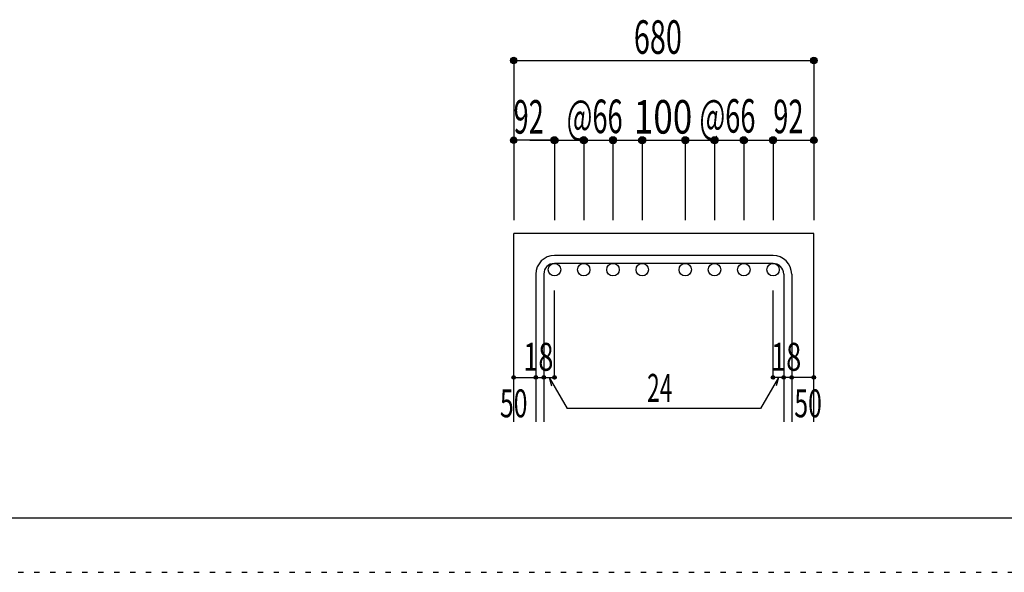
# Model space of a CAD drawing. Units: millimetres. Extents: x 141 to 12441, y 138 to 8778.
# Drawn here: x 5400 to 7620, y 138 to 1385 of the extents above; entities that cross this region are included whole.
import ezdxf

# ---------------------------------------------------------------- set-up
doc = ezdxf.new("R2010")
doc.units = ezdxf.units.MM
doc.header["$LTSCALE"] = 30
doc.linetypes.add('DOT', pattern=[1.6, 0.4, -0.8, 0.4])
for name, color, linetype in [('002', 7, 'Continuous'), ('006', 7, 'Continuous'), ('007', 7, 'Continuous'), ('014', 7, 'Continuous'), ('241', 7, 'Continuous'), ('250', 7, 'Continuous')]:
    doc.layers.add(name, color=color, linetype=linetype)
doc.styles.add('DRACAD', font='txt', dxfattribs={"width": 0.85, "bigfont": 'extfont2'})

msp = doc.modelspace()

# ---------------------------------------------------------------- linework, layer by layer
at = {"layer": '002', "color": 2, "linetype": 'Continuous'}
for p, q in [((6513.9, 477.6), (6513.9, 902.6)), ((7190.9, 902.6), (6513.9, 902.6)), ((7190.9, 477.6), (7190.9, 902.6))]:
    msp.add_line(p, q, dxfattribs=at)
at = {"layer": '006', "color": 3, "linetype": 'Continuous'}
for centre in [(6605.9, 820.6), (6671.9, 820.6), (6737.9, 820.6), (6803.9, 820.6), (6900.9, 820.6), (6966.9, 820.6), (7032.9, 820.6), (7098.9, 820.6)]:
    msp.add_circle(centre, 14, dxfattribs=at)
at = {"layer": '007', "color": 7, "linetype": 'Continuous'}
for p, q in [((7098.9, 852.6), (6605.9, 852.6)), ((7098.9, 834.6), (6605.9, 834.6)), ((6563.9, 810.6), (6563.9, 477.6)), ((6581.9, 810.6), (6581.9, 477.6)), ((7122.9, 810.6), (7122.9, 477.6)), ((7140.9, 810.6), (7140.9, 477.6))]:
    msp.add_line(p, q, dxfattribs=at)
for centre, radius, start, end in [((6605.9, 810.6), 42, 90, 180), ((7098.9, 810.6), 42, 0, 90), ((6605.9, 810.6), 24, 90, 180), ((7098.9, 810.6), 24, 0, 90)]:
    msp.add_arc(centre, radius, start, end, dxfattribs=at)
at = {"layer": '014', "color": 4, "linetype": 'Continuous'}
for p, q in [((6513.9, 1292.6), (6513.9, 1112.6)), ((6513.9, 1292.6), (7190.9, 1292.6)), ((7190.9, 1292.6), (7190.9, 1112.6)), ((6513.9, 1112.6), (6513.9, 932.6)), ((6599.9, 1112.6), (6513.9, 1112.6)), ((6550, 1112.6), (6605.9, 1112.6)), ((6605.9, 1112.6), (6605.9, 932.6)), ((6605.9, 1112.6), (6786.4, 1112.6)), ((6671.9, 1112.6), (6671.9, 932.6)), ((6737.9, 1112.6), (6737.9, 932.6)), ((6737.9, 1112.6), (6737.9, 932.6)), ((6786.4, 1112.6), (6900.9, 1112.6)), ((6803.9, 1112.6), (6803.9, 932.6)), ((6803.9, 1112.6), (6803.9, 932.6)), ((6900.9, 1112.6), (6900.9, 932.6)), ((6900.9, 1112.6), (6900.9, 932.6)), ((6900.9, 1112.6), (7098.9, 1112.6)), ((6966.9, 1112.6), (6966.9, 932.6)), ((6966.9, 1112.6), (6966.9, 932.6)), ((7032.9, 1112.6), (7032.9, 932.6)), ((7032.9, 1112.6), (7032.9, 932.6)), ((7098.9, 1112.6), (7098.9, 932.6)), ((7104.9, 1112.6), (7190.9, 1112.6)), ((7190.9, 1112.6), (7190.9, 932.6)), ((6605.9, 577.6), (6605.9, 773.7)), ((7098.9, 577.6), (7098.9, 773.7)), ((6513.9, 577.6), (6563.9, 577.6)), ((6563.9, 577.6), (6581.9, 577.6)), ((6581.9, 577.6), (6605.9, 577.6)), ((6593.9, 577.6), (6634.4, 507.5)), ((6593.9, 577.6), (6599.1, 558.3)), ((7110.9, 577.6), (7070.5, 507.5)), ((7122.9, 577.6), (7098.9, 577.6)), ((7110.9, 577.6), (7105.8, 558.3)), ((7140.9, 577.6), (7122.9, 577.6)), ((7190.9, 577.6), (7140.9, 577.6)), ((7070.5, 507.5), (6634.4, 507.5))]:
    msp.add_line(p, q, dxfattribs=at)
for centre, radius in [((6513.9, 1292.6), 7.2), ((6513.9, 1292.6), 6.4), ((6513.9, 1292.6), 5.6), ((6513.9, 1292.6), 4.8), ((6513.9, 1292.6), 4), ((6513.9, 1292.6), 3.2), ((6513.9, 1292.6), 2.4), ((6513.9, 1292.6), 1.6), ((6513.9, 1292.6), 0.8), ((7190.9, 1292.6), 7.2), ((7190.9, 1292.6), 6.4), ((7190.9, 1292.6), 5.6), ((7190.9, 1292.6), 4.8), ((7190.9, 1292.6), 4), ((7190.9, 1292.6), 3.2), ((7190.9, 1292.6), 2.4), ((7190.9, 1292.6), 1.6), ((7190.9, 1292.6), 0.8), ((6513.9, 1112.6), 7.2), ((6513.9, 1112.6), 6.4), ((6513.9, 1112.6), 5.6), ((6513.9, 1112.6), 4.8), ((6513.9, 1112.6), 4), ((6513.9, 1112.6), 3.2), ((6513.9, 1112.6), 2.4), ((6513.9, 1112.6), 1.6), ((6513.9, 1112.6), 0.8), ((6605.9, 1112.6), 8), ((6605.9, 1112.6), 7.2), ((6605.9, 1112.6), 6.4), ((6605.9, 1112.6), 5.6), ((6605.9, 1112.6), 4.8), ((6605.9, 1112.6), 4), ((6605.9, 1112.6), 3.2), ((6605.9, 1112.6), 2.4), ((6605.9, 1112.6), 1.6), ((6605.9, 1112.6), 0.8), ((6671.9, 1112.6), 8), ((6671.9, 1112.6), 7.2), ((6671.9, 1112.6), 6.4), ((6671.9, 1112.6), 5.6), ((6671.9, 1112.6), 4.8), ((6671.9, 1112.6), 4), ((6671.9, 1112.6), 3.2), ((6671.9, 1112.6), 2.4), ((6671.9, 1112.6), 1.6), ((6671.9, 1112.6), 0.8), ((6737.9, 1112.6), 8), ((6737.9, 1112.6), 7.2), ((6737.9, 1112.6), 6.4), ((6737.9, 1112.6), 5.6), ((6737.9, 1112.6), 4.8), ((6737.9, 1112.6), 4), ((6737.9, 1112.6), 3.2), ((6737.9, 1112.6), 2.4), ((6737.9, 1112.6), 1.6), ((6737.9, 1112.6), 0.8), ((6803.9, 1112.6), 8), ((6803.9, 1112.6), 7.2), ((6803.9, 1112.6), 6.4), ((6803.9, 1112.6), 5.6), ((6803.9, 1112.6), 4.8), ((6803.9, 1112.6), 4), ((6803.9, 1112.6), 3.2), ((6803.9, 1112.6), 2.4), ((6803.9, 1112.6), 1.6), ((6803.9, 1112.6), 0.8), ((6900.9, 1112.6), 8), ((6900.9, 1112.6), 7.2), ((6900.9, 1112.6), 6.4), ((6900.9, 1112.6), 5.6), ((6900.9, 1112.6), 4.8), ((6900.9, 1112.6), 4), ((6900.9, 1112.6), 3.2), ((6900.9, 1112.6), 2.4), ((6900.9, 1112.6), 1.6), ((6900.9, 1112.6), 0.8), ((6966.9, 1112.6), 8), ((6966.9, 1112.6), 7.2), ((6966.9, 1112.6), 6.4), ((6966.9, 1112.6), 5.6), ((6966.9, 1112.6), 4.8), ((6966.9, 1112.6), 4), ((6966.9, 1112.6), 3.2), ((6966.9, 1112.6), 2.4), ((6966.9, 1112.6), 1.6), ((6966.9, 1112.6), 0.8), ((7032.9, 1112.6), 8), ((7032.9, 1112.6), 7.2), ((7032.9, 1112.6), 6.4), ((7032.9, 1112.6), 5.6), ((7032.9, 1112.6), 4.8), ((7032.9, 1112.6), 4), ((7032.9, 1112.6), 3.2), ((7032.9, 1112.6), 2.4), ((7032.9, 1112.6), 1.6), ((7032.9, 1112.6), 0.8), ((7098.9, 1112.6), 8), ((7098.9, 1112.6), 7.2), ((7098.9, 1112.6), 6.4), ((7098.9, 1112.6), 5.6), ((7098.9, 1112.6), 4.8), ((7098.9, 1112.6), 4), ((7098.9, 1112.6), 3.2), ((7098.9, 1112.6), 2.4), ((7098.9, 1112.6), 1.6), ((7098.9, 1112.6), 0.8), ((7190.9, 1112.6), 7.2), ((7190.9, 1112.6), 6.4), ((7190.9, 1112.6), 5.6), ((7190.9, 1112.6), 4.8), ((7190.9, 1112.6), 4), ((7190.9, 1112.6), 3.2), ((7190.9, 1112.6), 2.4), ((7190.9, 1112.6), 1.6), ((7190.9, 1112.6), 0.8), ((6513.9, 577.6), 4), ((6513.9, 577.6), 3.6), ((6513.9, 577.6), 3.2), ((6513.9, 577.6), 2.8), ((6513.9, 577.6), 2.4), ((6513.9, 577.6), 2), ((6513.9, 577.6), 1.6), ((6513.9, 577.6), 1.2), ((6513.9, 577.6), 0.8), ((6513.9, 577.6), 0.4), ((6563.9, 577.6), 4), ((6563.9, 577.6), 3.6), ((6563.9, 577.6), 3.2), ((6563.9, 577.6), 2.8), ((6563.9, 577.6), 2.4), ((6563.9, 577.6), 2), ((6563.9, 577.6), 1.6), ((6563.9, 577.6), 1.2), ((6563.9, 577.6), 0.8), ((6563.9, 577.6), 0.4), ((6581.9, 577.6), 4), ((6581.9, 577.6), 3.6), ((6581.9, 577.6), 3.2), ((6581.9, 577.6), 2.8), ((6581.9, 577.6), 2.4), ((6581.9, 577.6), 2), ((6581.9, 577.6), 1.6), ((6581.9, 577.6), 1.2), ((6581.9, 577.6), 0.8), ((6581.9, 577.6), 0.4), ((6605.9, 577.6), 4), ((6605.9, 577.6), 3.6), ((6605.9, 577.6), 3.2), ((6605.9, 577.6), 2.8), ((6605.9, 577.6), 2.4), ((6605.9, 577.6), 2), ((6605.9, 577.6), 1.6), ((6605.9, 577.6), 1.2), ((6605.9, 577.6), 0.8), ((6605.9, 577.6), 0.4), ((7098.9, 577.6), 4), ((7098.9, 577.6), 3.6), ((7098.9, 577.6), 3.2), ((7098.9, 577.6), 2.8), ((7098.9, 577.6), 2.4), ((7098.9, 577.6), 2), ((7098.9, 577.6), 1.6), ((7098.9, 577.6), 1.2), ((7098.9, 577.6), 0.8), ((7098.9, 577.6), 0.4), ((7122.9, 577.6), 4), ((7122.9, 577.6), 3.6), ((7122.9, 577.6), 3.2), ((7122.9, 577.6), 2.8), ((7122.9, 577.6), 2.4), ((7122.9, 577.6), 2), ((7122.9, 577.6), 1.6), ((7122.9, 577.6), 1.2), ((7122.9, 577.6), 0.8), ((7122.9, 577.6), 0.4), ((7140.9, 577.6), 4), ((7140.9, 577.6), 3.6), ((7140.9, 577.6), 3.2), ((7140.9, 577.6), 2.8), ((7140.9, 577.6), 2.4), ((7140.9, 577.6), 2), ((7140.9, 577.6), 1.6), ((7140.9, 577.6), 1.2), ((7140.9, 577.6), 0.8), ((7140.9, 577.6), 0.4), ((7190.9, 577.6), 4), ((7190.9, 577.6), 3.6), ((7190.9, 577.6), 3.2), ((7190.9, 577.6), 2.8), ((7190.9, 577.6), 2.4), ((7190.9, 577.6), 2), ((7190.9, 577.6), 1.6), ((7190.9, 577.6), 1.2), ((7190.9, 577.6), 0.8), ((7190.9, 577.6), 0.4)]:
    msp.add_circle(centre, radius, dxfattribs=at)
at = {"layer": '014', "color": 7, "linetype": 'Continuous'}
for p in [(6513.9, 1292.6), (6513.9, 1292.6), (6513.9, 1292.6), (6513.9, 1292.6), (6513.9, 1292.6), (6513.9, 1292.6), (6513.9, 1292.6), (6513.9, 1292.6), (6513.9, 1292.6), (6513.9, 1292.6), (6513.9, 1292.6), (6513.9, 1292.6), (6513.9, 1292.6), (6513.9, 1292.6), (6513.9, 1292.6), (6513.9, 1292.6), (6513.9, 1292.6), (6513.9, 1292.6), (6513.9, 1292.6), (6513.9, 1292.6), (6513.9, 1292.6), (6513.9, 1292.6), (6513.9, 1292.6), (6513.9, 1292.6), (7190.9, 1292.6), (7190.9, 1292.6), (7190.9, 1292.6), (7190.9, 1292.6), (7190.9, 1292.6), (7190.9, 1292.6), (7190.9, 1292.6), (7190.9, 1292.6), (7190.9, 1292.6), (7190.9, 1292.6), (7190.9, 1292.6), (7190.9, 1292.6), (7190.9, 1292.6), (7190.9, 1292.6), (7190.9, 1292.6), (7190.9, 1292.6), (7190.9, 1292.6), (7190.9, 1292.6), (7190.9, 1292.6), (7190.9, 1292.6), (7190.9, 1292.6), (7190.9, 1292.6), (7190.9, 1292.6), (7190.9, 1292.6), (6513.9, 1112.6), (6513.9, 1112.6), (6513.9, 1112.6), (6513.9, 1112.6), (6513.9, 1112.6), (6513.9, 1112.6), (6513.9, 1112.6), (6513.9, 1112.6), (6513.9, 1112.6), (6513.9, 1112.6), (6513.9, 1112.6), (6513.9, 1112.6), (6513.9, 1112.6), (6513.9, 1112.6), (6513.9, 1112.6), (6513.9, 1112.6), (6605.9, 1112.6), (6605.9, 1112.6), (6605.9, 1112.6), (6605.9, 1112.6), (6605.9, 1112.6), (6605.9, 1112.6), (6605.9, 1112.6), (6605.9, 1112.6), (6605.9, 1112.6), (6605.9, 1112.6), (6605.9, 1112.6), (6605.9, 1112.6), (6605.9, 1112.6), (6605.9, 1112.6), (6605.9, 1112.6), (6605.9, 1112.6), (6605.9, 1112.6), (6605.9, 1112.6), (6671.9, 1112.6), (6671.9, 1112.6), (6671.9, 1112.6), (6671.9, 1112.6), (6671.9, 1112.6), (6671.9, 1112.6), (6671.9, 1112.6), (6671.9, 1112.6), (6671.9, 1112.6), (6671.9, 1112.6), (6671.9, 1112.6), (6671.9, 1112.6), (6671.9, 1112.6), (6671.9, 1112.6), (6671.9, 1112.6), (6671.9, 1112.6), (6671.9, 1112.6), (6671.9, 1112.6), (6737.9, 1112.6), (6737.9, 1112.6), (6737.9, 1112.6), (6737.9, 1112.6), (6737.9, 1112.6), (6737.9, 1112.6), (6737.9, 1112.6), (6737.9, 1112.6), (6737.9, 1112.6), (6737.9, 1112.6), (6737.9, 1112.6), (6737.9, 1112.6), (6737.9, 1112.6), (6737.9, 1112.6), (6737.9, 1112.6), (6737.9, 1112.6), (6737.9, 1112.6), (6737.9, 1112.6), (6737.9, 1112.6), (6737.9, 1112.6), (6737.9, 1112.6), (6737.9, 1112.6), (6737.9, 1112.6), (6803.9, 1112.6), (6803.9, 1112.6), (6803.9, 1112.6), (6803.9, 1112.6), (6803.9, 1112.6), (6803.9, 1112.6), (6803.9, 1112.6), (6803.9, 1112.6), (6803.9, 1112.6), (6803.9, 1112.6), (6803.9, 1112.6), (6803.9, 1112.6), (6803.9, 1112.6), (6803.9, 1112.6), (6803.9, 1112.6), (6803.9, 1112.6), (6803.9, 1112.6), (6803.9, 1112.6), (6803.9, 1112.6), (6803.9, 1112.6), (6803.9, 1112.6), (6803.9, 1112.6), (6803.9, 1112.6), (6900.9, 1112.6), (6900.9, 1112.6), (6900.9, 1112.6), (6900.9, 1112.6), (6900.9, 1112.6), (6900.9, 1112.6), (6900.9, 1112.6), (6900.9, 1112.6), (6900.9, 1112.6), (6900.9, 1112.6), (6900.9, 1112.6), (6900.9, 1112.6), (6900.9, 1112.6), (6900.9, 1112.6), (6900.9, 1112.6), (6900.9, 1112.6), (6900.9, 1112.6), (6900.9, 1112.6), (6900.9, 1112.6), (6900.9, 1112.6), (6900.9, 1112.6), (6900.9, 1112.6), (6900.9, 1112.6), (6966.9, 1112.6), (6966.9, 1112.6), (6966.9, 1112.6), (6966.9, 1112.6), (6966.9, 1112.6), (6966.9, 1112.6), (6966.9, 1112.6), (6966.9, 1112.6), (6966.9, 1112.6), (6966.9, 1112.6), (6966.9, 1112.6), (6966.9, 1112.6), (6966.9, 1112.6), (6966.9, 1112.6), (6966.9, 1112.6), (6966.9, 1112.6), (6966.9, 1112.6), (6966.9, 1112.6), (6966.9, 1112.6), (6966.9, 1112.6), (6966.9, 1112.6), (6966.9, 1112.6), (6966.9, 1112.6), (7032.9, 1112.6), (7032.9, 1112.6), (7032.9, 1112.6), (7032.9, 1112.6), (7032.9, 1112.6), (7032.9, 1112.6), (7032.9, 1112.6), (7032.9, 1112.6), (7032.9, 1112.6), (7032.9, 1112.6), (7032.9, 1112.6), (7032.9, 1112.6), (7032.9, 1112.6), (7032.9, 1112.6), (7032.9, 1112.6), (7032.9, 1112.6), (7032.9, 1112.6), (7032.9, 1112.6), (7032.9, 1112.6), (7032.9, 1112.6), (7032.9, 1112.6), (7032.9, 1112.6), (7032.9, 1112.6), (7098.9, 1112.6), (7098.9, 1112.6), (7098.9, 1112.6), (7098.9, 1112.6), (7098.9, 1112.6), (7098.9, 1112.6), (7098.9, 1112.6), (7098.9, 1112.6), (7098.9, 1112.6), (7098.9, 1112.6), (7098.9, 1112.6), (7098.9, 1112.6), (7098.9, 1112.6), (7098.9, 1112.6), (7098.9, 1112.6), (7098.9, 1112.6), (7098.9, 1112.6), (7098.9, 1112.6), (7190.9, 1112.6), (7190.9, 1112.6), (7190.9, 1112.6), (7190.9, 1112.6), (7190.9, 1112.6), (7190.9, 1112.6), (7190.9, 1112.6), (7190.9, 1112.6), (7190.9, 1112.6), (7190.9, 1112.6), (7190.9, 1112.6), (7190.9, 1112.6), (7190.9, 1112.6), (7190.9, 1112.6), (7190.9, 1112.6), (7190.9, 1112.6), (6513.9, 577.6), (6513.9, 577.6), (6563.9, 577.6), (6563.9, 577.6), (6581.9, 577.6), (6581.9, 577.6), (6605.9, 577.6), (6605.9, 577.6), (6605.9, 577.6), (6605.9, 577.6), (6605.9, 577.6), (6605.9, 577.6), (6605.9, 577.6), (7098.9, 577.6), (7098.9, 577.6), (7098.9, 577.6), (7098.9, 577.6), (7098.9, 577.6), (7098.9, 577.6), (7098.9, 577.6), (7122.9, 577.6), (7122.9, 577.6), (7140.9, 577.6), (7140.9, 577.6), (7190.9, 577.6), (7190.9, 577.6)]:
    msp.add_point(p, dxfattribs=at)
at = {"layer": '241', "color": 6, "linetype": 'Continuous'}
msp.add_line((12254.1, 259.8), (327.1, 259.8), dxfattribs=at)
at = {"layer": '250', "color": 172, "linetype": 'DOT'}
msp.add_line((140.6, 138), (12440.6, 138), dxfattribs=at)

# ---------------------------------------------------------------- texts
at = {"layer": '014', "color": 4, "linetype": 'DOT', "style": 'DRACAD'}
for s, height, width, p in [('680', 75.63, 0.630742, (6784.9, 1307.6)), ('92', 75.63, 0.595, (6513.7, 1127.6)), ('@66', 75.63, 0.595, (6633.4, 1128.7)), ('100', 75.63, 0.767082, (6784.9, 1127.6)), ('@66', 75.63, 0.595, (6932.9, 1129.8)), ('92', 75.63, 0.595, (7099.4, 1128.4)), ('18', 63.03, 0.713857, (6535.4, 592.6)), ('18', 63.03, 0.713857, (7094.4, 592.6)), ('24', 63.03, 0.595, (6814.9, 522.5)), ('50', 63.03, 0.650273, (6482.9, 487.6)), ('50', 63.03, 0.650273, (7146.9, 487.6))]:
    msp.add_text(s, height=height, dxfattribs=dict(at, width=width)).set_placement(p)

doc.saveas('drawing.dxf')
